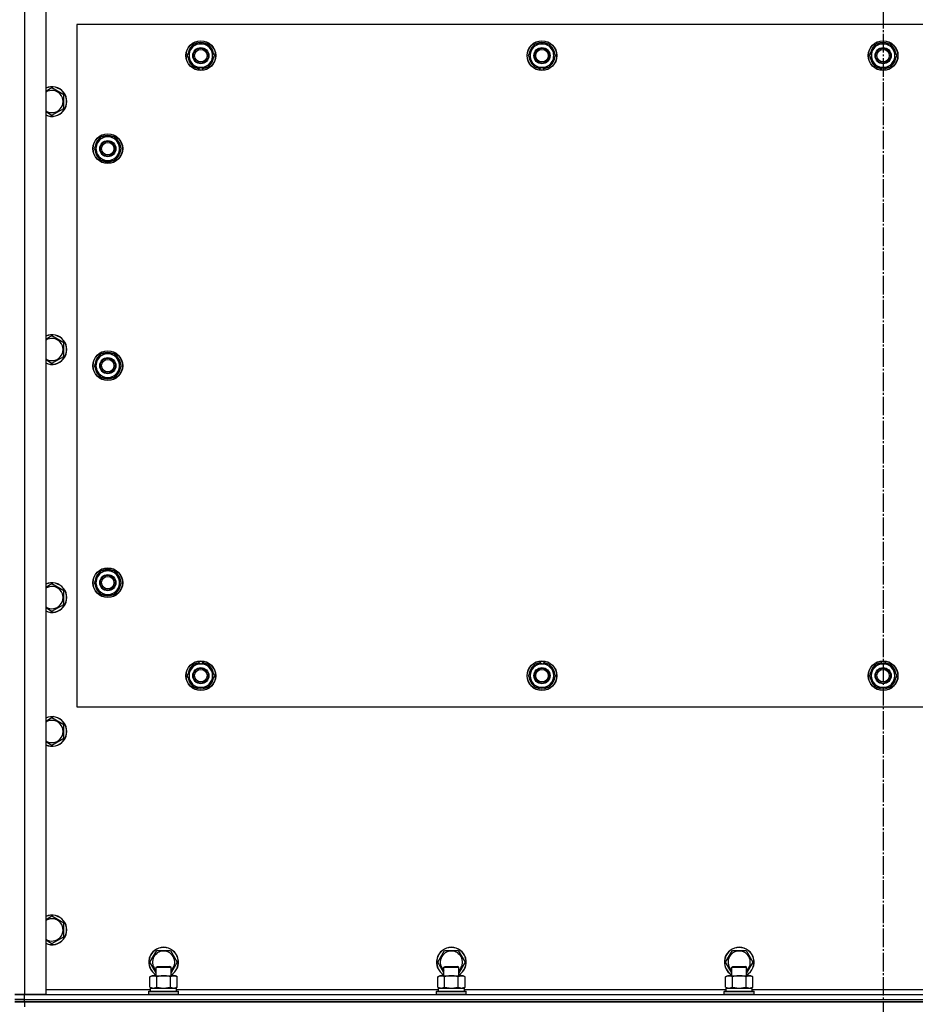
# Model space of a CAD drawing. Units: millimetres. Extents: x 0 to 17410, y -6 to 11880.
# Drawn here: x 3469 to 4191, y 3151 to 3945 of the extents above; entities that cross this region are included whole.
import ezdxf

# ---------------------------------------------------------------- set-up
doc = ezdxf.new("R2010")
doc.units = ezdxf.units.MM
doc.linetypes.add('K5LT_AXLED', pattern=[19.5, 15, -1.5, 1.5, -1.5])
doc.linetypes.add('K5LT_THIN', pattern=[0])
for name, color, linetype, true_color in [('OSI', 2, 'Continuous', 0xffff00), ('R', 1, 'Continuous', 0xff0000), ('WELDING', 7, 'Continuous', 0xffffff)]:
    doc.layers.add(name, color=color, linetype=linetype, true_color=true_color)

msp = doc.modelspace()

# ---------------------------------------------------------------- linework, layer by layer
at = {"layer": 'OSI', "color": 30, "linetype": 'K5LT_AXLED', "lineweight": 30, "true_color": 0xff8000}
msp.add_line((4165.37, 4264.53), (4165.37, 2364.53), dxfattribs=at)
at = {"layer": 'R', "color": 7, "linetype": 'K5LT_THIN', "lineweight": 30}
for p, q in [((3473.37, 4184.53), (3473.37, 3158.53)), ((3490.37, 4184.53), (3490.37, 3158.53)), ((3515.37, 3940.53), (3515.37, 3390.53)), ((4815.37, 3940.53), (3515.37, 3940.53)), ((3607.14, 3920.28), (3609.88, 3925.03)), ((3609.88, 3925.03), (3620.85, 3925.03)), ((3620.85, 3925.03), (3626.34, 3915.53)), ((3882.14, 3920.28), (3884.88, 3925.03)), ((3884.88, 3925.03), (3895.85, 3925.03)), ((3895.85, 3925.03), (3901.34, 3915.53)), ((4157.14, 3920.28), (4159.88, 3925.03)), ((4159.88, 3925.03), (4170.85, 3925.03)), ((4170.85, 3925.03), (4176.34, 3915.53)), ((3604.4, 3915.53), (3607.14, 3920.28)), ((3609.88, 3906.03), (3604.4, 3915.53)), ((3626.34, 3915.53), (3623.59, 3910.78)), ((3879.4, 3915.53), (3882.14, 3920.28)), ((3884.88, 3906.03), (3879.4, 3915.53)), ((3901.34, 3915.53), (3898.59, 3910.78)), ((4154.4, 3915.53), (4157.14, 3920.28)), ((4159.88, 3906.03), (4154.4, 3915.53)), ((4176.34, 3915.53), (4173.59, 3910.78)), ((3623.59, 3910.78), (3620.85, 3906.03)), ((3898.59, 3910.78), (3895.85, 3906.03)), ((4173.59, 3910.78), (4170.85, 3906.03)), ((3620.85, 3906.03), (3609.88, 3906.03)), ((3613.07, 3906.03), (3613.07, 3905.28)), ((3614.23, 3906.03), (3614.23, 3905.09)), ((3616.38, 3905.08), (3616.38, 3906.03)), ((3895.85, 3906.03), (3884.88, 3906.03)), ((3888.07, 3906.03), (3888.07, 3905.28)), ((3889.23, 3906.03), (3889.23, 3905.09)), ((3891.38, 3905.08), (3891.38, 3906.03)), ((4170.85, 3906.03), (4159.88, 3906.03)), ((4163.07, 3906.03), (4163.07, 3905.28)), ((4164.23, 3906.03), (4164.23, 3905.09)), ((4166.38, 3905.08), (4166.38, 3906.03)), ((3504.87, 3884.01), (3495.37, 3889.5)), ((3504.87, 3873.04), (3504.87, 3884.01)), ((3495.37, 3867.56), (3504.87, 3873.04)), ((3534.88, 3850.03), (3529.4, 3840.53)), ((3545.85, 3850.03), (3534.88, 3850.03)), ((3548.59, 3845.28), (3545.85, 3850.03)), ((3551.34, 3840.53), (3548.59, 3845.28)), ((3529.4, 3840.53), (3532.14, 3835.78)), ((3532.14, 3835.78), (3534.88, 3831.03)), ((3545.85, 3831.03), (3551.34, 3840.53)), ((3550.01, 3842.83), (3550.61, 3842.83)), ((3550.68, 3841.66), (3550.8, 3841.66)), ((3550.82, 3839.52), (3550.75, 3839.52)), ((3534.88, 3831.03), (3545.85, 3831.03)), ((3504.87, 3684.01), (3495.37, 3689.5)), ((3504.87, 3673.04), (3504.87, 3684.01)), ((3495.37, 3667.56), (3504.87, 3673.04)), ((3534.88, 3675.03), (3529.4, 3665.53)), ((3545.85, 3675.03), (3534.88, 3675.03)), ((3548.59, 3670.28), (3545.85, 3675.03)), ((3551.34, 3665.53), (3548.59, 3670.28)), ((3529.4, 3665.53), (3532.14, 3660.78)), ((3532.14, 3660.78), (3534.88, 3656.03)), ((3545.85, 3656.03), (3551.34, 3665.53)), ((3550.01, 3667.83), (3550.61, 3667.83)), ((3550.68, 3666.66), (3550.8, 3666.66)), ((3550.82, 3664.52), (3550.75, 3664.52)), ((3534.88, 3656.03), (3545.85, 3656.03)), ((3534.88, 3500.03), (3529.4, 3490.53)), ((3545.85, 3500.03), (3534.88, 3500.03)), ((3548.59, 3495.28), (3545.85, 3500.03)), ((3551.34, 3490.53), (3548.59, 3495.28)), ((3504.87, 3484.01), (3495.37, 3489.5)), ((3529.4, 3490.53), (3532.14, 3485.78)), ((3532.14, 3485.78), (3534.88, 3481.03)), ((3545.85, 3481.03), (3551.34, 3490.53)), ((3550.01, 3492.83), (3550.61, 3492.83)), ((3550.68, 3491.66), (3550.8, 3491.66)), ((3550.82, 3489.52), (3550.75, 3489.52)), ((3504.87, 3473.04), (3504.87, 3484.01)), ((3534.88, 3481.03), (3545.85, 3481.03)), ((3495.37, 3467.56), (3504.87, 3473.04)), ((3604.4, 3415.53), (3609.88, 3425.03)), ((3609.88, 3425.03), (3615.37, 3425.03)), ((3614.35, 3425.98), (3614.35, 3425.03)), ((3615.37, 3425.03), (3620.85, 3425.03)), ((3616.5, 3425.03), (3616.5, 3425.97)), ((3617.66, 3425.03), (3617.66, 3425.77)), ((3620.85, 3425.03), (3626.34, 3415.53)), ((3879.4, 3415.53), (3884.88, 3425.03)), ((3884.88, 3425.03), (3890.37, 3425.03)), ((3889.35, 3425.98), (3889.35, 3425.03)), ((3890.37, 3425.03), (3895.85, 3425.03)), ((3891.5, 3425.03), (3891.5, 3425.97)), ((3892.66, 3425.03), (3892.66, 3425.77)), ((3895.85, 3425.03), (3901.34, 3415.53)), ((4154.4, 3415.53), (4159.88, 3425.03)), ((4159.88, 3425.03), (4165.37, 3425.03)), ((4164.35, 3425.98), (4164.35, 3425.03)), ((4165.37, 3425.03), (4170.85, 3425.03)), ((4166.5, 3425.03), (4166.5, 3425.97)), ((4167.66, 3425.03), (4167.66, 3425.77)), ((4170.85, 3425.03), (4176.34, 3415.53)), ((3609.88, 3406.03), (3604.4, 3415.53)), ((3626.34, 3415.53), (3620.85, 3406.03)), ((3884.88, 3406.03), (3879.4, 3415.53)), ((3901.34, 3415.53), (3895.85, 3406.03)), ((4159.88, 3406.03), (4154.4, 3415.53)), ((4176.34, 3415.53), (4170.85, 3406.03)), ((3615.37, 3406.03), (3609.88, 3406.03)), ((3620.85, 3406.03), (3615.37, 3406.03)), ((3890.37, 3406.03), (3884.88, 3406.03)), ((3895.85, 3406.03), (3890.37, 3406.03)), ((4165.37, 3406.03), (4159.88, 3406.03)), ((4170.85, 3406.03), (4165.37, 3406.03)), ((3515.37, 3390.53), (4815.37, 3390.53)), ((3504.87, 3376.01), (3495.37, 3381.5)), ((3504.87, 3365.04), (3504.87, 3376.01)), ((3495.37, 3359.56), (3504.87, 3365.04)), ((3490.62, 3218.75), (3490.37, 3218.61)), ((3495.37, 3221.5), (3490.62, 3218.75)), ((3504.87, 3216.01), (3495.37, 3221.5)), ((3504.87, 3205.04), (3504.87, 3216.01)), ((3495.37, 3199.56), (3504.87, 3205.04)), ((3574.4, 3184.53), (3579.88, 3194.03)), ((3579.88, 3194.03), (3590.85, 3194.03)), ((3590.85, 3194.03), (3596.34, 3184.53)), ((3806.4, 3184.53), (3811.88, 3194.03)), ((3811.88, 3194.03), (3822.85, 3194.03)), ((3822.85, 3194.03), (3828.34, 3184.53)), ((4038.4, 3184.53), (4043.88, 3194.03)), ((4043.88, 3194.03), (4054.85, 3194.03)), ((4054.85, 3194.03), (4060.34, 3184.53)), ((3579.37, 3175.92), (3574.4, 3184.53)), ((3596.34, 3184.53), (3591.37, 3175.92)), ((3811.37, 3175.92), (3806.4, 3184.53)), ((3828.34, 3184.53), (3823.37, 3175.92)), ((4043.37, 3175.92), (4038.4, 3184.53)), ((4060.34, 3184.53), (4055.37, 3175.92)), ((3579.37, 3180.45), (3580.37, 3181.03)), ((3579.37, 3173.53), (3579.37, 3180.45)), ((3579.37, 3180.45), (3590.56, 3180.45)), ((3580.37, 3181.03), (3589.7, 3181.03)), ((3589.7, 3181.03), (3590.37, 3181.03)), ((3591.37, 3180.45), (3590.37, 3181.03)), ((3590.56, 3180.45), (3591.37, 3180.45)), ((3591.37, 3173.53), (3591.37, 3180.45)), ((3811.37, 3180.45), (3812.37, 3181.03)), ((3811.37, 3173.53), (3811.37, 3180.45)), ((3811.37, 3180.45), (3822.56, 3180.45)), ((3812.37, 3181.03), (3821.7, 3181.03)), ((3821.7, 3181.03), (3822.37, 3181.03)), ((3823.37, 3180.45), (3822.37, 3181.03)), ((3822.56, 3180.45), (3823.37, 3180.45)), ((3823.37, 3173.53), (3823.37, 3180.45)), ((4043.37, 3180.45), (4044.37, 3181.03)), ((4043.37, 3173.53), (4043.37, 3180.45)), ((4043.37, 3180.45), (4054.56, 3180.45)), ((4044.37, 3181.03), (4053.7, 3181.03)), ((4053.7, 3181.03), (4054.37, 3181.03)), ((4055.37, 3180.45), (4054.37, 3181.03)), ((4054.56, 3180.45), (4055.37, 3180.45)), ((4055.37, 3173.53), (4055.37, 3180.45)), ((3574.4, 3172.68), (3575.87, 3173.53)), ((3574.4, 3164.38), (3574.4, 3172.68)), ((3575.87, 3173.53), (3593.59, 3173.53)), ((3579.88, 3164.38), (3579.88, 3172.68)), ((3590.85, 3164.38), (3590.85, 3172.68)), ((3593.59, 3173.53), (3594.87, 3173.53)), ((3596.34, 3172.68), (3594.87, 3173.53)), ((3596.34, 3164.38), (3596.34, 3172.68)), ((3806.4, 3172.68), (3807.87, 3173.53)), ((3806.4, 3164.38), (3806.4, 3172.68)), ((3807.87, 3173.53), (3825.59, 3173.53)), ((3811.88, 3164.38), (3811.88, 3172.68)), ((3822.85, 3164.38), (3822.85, 3172.68)), ((3825.59, 3173.53), (3826.87, 3173.53)), ((3828.34, 3172.68), (3826.87, 3173.53)), ((3828.34, 3164.38), (3828.34, 3172.68)), ((4038.4, 3172.68), (4039.87, 3173.53)), ((4038.4, 3164.38), (4038.4, 3172.68)), ((4039.87, 3173.53), (4057.59, 3173.53)), ((4043.88, 3164.38), (4043.88, 3172.68)), ((4054.85, 3164.38), (4054.85, 3172.68)), ((4057.59, 3173.53), (4058.87, 3173.53)), ((4060.34, 3172.68), (4058.87, 3173.53)), ((4060.34, 3164.38), (4060.34, 3172.68)), ((3490.37, 3162.53), (3574.87, 3162.53)), ((3573.37, 3160.73), (3573.54, 3161.03)), ((3573.37, 3158.83), (3573.37, 3160.73)), ((3573.37, 3160.73), (3595.76, 3160.73)), ((3573.54, 3161.03), (3595.61, 3161.03)), ((3574.4, 3164.38), (3575.87, 3163.53)), ((3574.87, 3163.53), (3595.87, 3163.53)), ((3574.87, 3161.03), (3574.87, 3163.53)), ((3596.34, 3164.38), (3594.87, 3163.53)), ((3595.61, 3161.03), (3597.19, 3161.03)), ((3595.76, 3160.73), (3597.37, 3160.73)), ((3595.87, 3161.03), (3595.87, 3163.53)), ((3595.87, 3162.53), (3806.87, 3162.53)), ((3597.37, 3160.73), (3597.19, 3161.03)), ((3597.37, 3158.83), (3597.37, 3160.73)), ((3805.37, 3160.73), (3805.54, 3161.03)), ((3805.37, 3158.83), (3805.37, 3160.73)), ((3805.37, 3160.73), (3827.76, 3160.73)), ((3805.54, 3161.03), (3827.61, 3161.03)), ((3806.4, 3164.38), (3807.87, 3163.53)), ((3806.87, 3163.53), (3827.87, 3163.53)), ((3806.87, 3161.03), (3806.87, 3163.53)), ((3828.34, 3164.38), (3826.87, 3163.53)), ((3827.61, 3161.03), (3829.19, 3161.03)), ((3827.76, 3160.73), (3829.37, 3160.73)), ((3827.87, 3161.03), (3827.87, 3163.53)), ((3827.87, 3162.53), (4038.87, 3162.53)), ((3829.37, 3160.73), (3829.19, 3161.03)), ((3829.37, 3158.83), (3829.37, 3160.73)), ((4037.37, 3160.73), (4037.54, 3161.03)), ((4037.37, 3158.83), (4037.37, 3160.73)), ((4037.37, 3160.73), (4059.76, 3160.73)), ((4037.54, 3161.03), (4059.61, 3161.03)), ((4038.4, 3164.38), (4039.87, 3163.53)), ((4038.87, 3163.53), (4059.87, 3163.53)), ((4038.87, 3161.03), (4038.87, 3163.53)), ((4060.34, 3164.38), (4058.87, 3163.53)), ((4059.61, 3161.03), (4061.19, 3161.03)), ((4059.76, 3160.73), (4061.37, 3160.73)), ((4059.87, 3161.03), (4059.87, 3163.53)), ((4059.87, 3162.53), (4270.87, 3162.53)), ((4061.37, 3160.73), (4061.19, 3161.03)), ((4061.37, 3158.83), (4061.37, 3160.73)), ((3473.37, 3158.53), (3465.37, 3158.53)), ((3465.37, 3158.53), (3473.37, 3158.53)), ((3473.37, 3154.53), (3465.37, 3154.53)), ((3465.37, 3154.53), (3473.37, 3154.53)), ((3465.37, 3152.53), (3473.37, 3152.53)), ((3473.37, 3152.53), (3465.37, 3152.53)), ((3490.37, 3158.53), (3473.37, 3158.53)), ((3473.37, 3158.53), (4857.37, 3158.53)), ((3473.37, 3154.53), (3473.37, 3158.53)), ((3473.37, 3154.53), (4857.37, 3154.53)), ((3473.37, 3154.53), (4857.37, 3154.53)), ((3473.37, 3152.53), (3473.37, 3154.53)), ((4857.37, 3152.53), (3473.37, 3152.53)), ((3473.37, 3152.53), (3473.37, 3148.53)), ((3473.37, 3152.53), (4857.37, 3152.53)), ((3573.37, 3158.83), (3573.54, 3158.53)), ((3573.37, 3158.83), (3595.76, 3158.83)), ((3595.76, 3158.83), (3597.37, 3158.83)), ((3597.37, 3158.83), (3597.19, 3158.53)), ((3805.37, 3158.83), (3805.54, 3158.53)), ((3805.37, 3158.83), (3827.76, 3158.83)), ((3827.76, 3158.83), (3829.37, 3158.83)), ((3829.37, 3158.83), (3829.19, 3158.53)), ((4037.37, 3158.83), (4037.54, 3158.53)), ((4037.37, 3158.83), (4059.76, 3158.83)), ((4059.76, 3158.83), (4061.37, 3158.83)), ((4061.37, 3158.83), (4061.19, 3158.53))]:
    msp.add_line(p, q, dxfattribs=at)
for centre, radius in [((3615.37, 3915.53), 12), ((3615.37, 3915.53), 11.83), ((3890.37, 3915.53), 12), ((3890.37, 3915.53), 11.83), ((4165.37, 3915.53), 12), ((4165.37, 3915.53), 11.83), ((3615.37, 3915.53), 6.5), ((3615.37, 3915.53), 6), ((3615.37, 3915.53), 5), ((3890.37, 3915.53), 6.5), ((3890.37, 3915.53), 6), ((3890.37, 3915.53), 5), ((4165.37, 3915.53), 6.5), ((4165.37, 3915.53), 6), ((4165.37, 3915.53), 5), ((3540.37, 3840.53), 12), ((3540.37, 3840.53), 11.83), ((3540.37, 3840.53), 6.5), ((3540.37, 3840.53), 6), ((3540.37, 3840.53), 5), ((3540.37, 3665.53), 12), ((3540.37, 3665.53), 11.83), ((3540.37, 3665.53), 6.5), ((3540.37, 3665.53), 6), ((3540.37, 3665.53), 5), ((3540.37, 3490.53), 12), ((3540.37, 3490.53), 11.83), ((3540.37, 3490.53), 6.5), ((3540.37, 3490.53), 6), ((3540.37, 3490.53), 5), ((3615.37, 3415.53), 12), ((3615.37, 3415.53), 11.83), ((3890.37, 3415.53), 12), ((3890.37, 3415.53), 11.83), ((4165.37, 3415.53), 12), ((4165.37, 3415.53), 11.83), ((3615.37, 3415.53), 6.5), ((3615.37, 3415.53), 6), ((3615.37, 3415.53), 5), ((3890.37, 3415.53), 6.5), ((3890.37, 3415.53), 6), ((3890.37, 3415.53), 5), ((4165.37, 3415.53), 6.5), ((4165.37, 3415.53), 6), ((4165.37, 3415.53), 5)]:
    msp.add_circle(centre, radius, dxfattribs=at)
for centre, radius, start, end in [((3615.37, 3915.53), 10.5, 124.79123, 175.20701), ((3615.37, 3915.53), 9.5, 330, 150), ((3615.37, 3915.53), 10.5, 64.79123, 115.20877), ((3615.37, 3915.53), 10.5, 4.79123, 55.20877), ((3890.37, 3915.53), 10.5, 124.79123, 175.20701), ((3890.37, 3915.53), 9.5, 330, 150), ((3890.37, 3915.53), 10.5, 64.79123, 115.20877), ((3890.37, 3915.53), 10.5, 4.79123, 55.20877), ((4165.37, 3915.53), 10.5, 124.79123, 175.20701), ((4165.37, 3915.53), 9.5, 330, 150), ((4165.37, 3915.53), 10.5, 64.79123, 115.20877), ((4165.37, 3915.53), 10.5, 4.79123, 55.20877), ((3615.37, 3915.53), 10.5, 184.79123, 235.20877), ((3615.37, 3915.53), 9.5, 150, 330), ((3615.37, 3915.53), 10.5, 304.78987, 355.20877), ((3890.37, 3915.53), 10.5, 184.79123, 235.20877), ((3890.37, 3915.53), 9.5, 150, 330), ((3890.37, 3915.53), 10.5, 304.78987, 355.20877), ((4165.37, 3915.53), 10.5, 184.79123, 235.20877), ((4165.37, 3915.53), 9.5, 150, 330), ((4165.37, 3915.53), 10.5, 304.78987, 355.20877), ((3615.37, 3915.53), 10.5, 244.79123, 257.35895), ((3615.37, 3915.53), 10.5, 257.35895, 263.81052), ((3615.37, 3915.53), 10.5, 275.53239, 295.20877), ((3890.37, 3915.53), 10.5, 244.79123, 257.35895), ((3890.37, 3915.53), 10.5, 257.35895, 263.81052), ((3890.37, 3915.53), 10.5, 275.53239, 295.20877), ((4165.37, 3915.53), 10.5, 244.79123, 257.35895), ((4165.37, 3915.53), 10.5, 257.35895, 263.81052), ((4165.37, 3915.53), 10.5, 275.53239, 295.20877), ((3495.37, 3878.53), 12, 245.37568, 114.62432), ((3495.37, 3878.53), 11.83, 244.99048, 115.00952), ((3495.37, 3878.53), 8.97, 236.1336, 123.8664), ((3540.37, 3840.53), 10.5, 64.79123, 115.20877), ((3540.37, 3840.53), 10.5, 124.79125, 175.20877), ((3540.37, 3840.53), 9.5, 30, 210), ((3540.37, 3840.53), 9.5, 210, 30), ((3540.37, 3840.53), 6, 210, 180), ((3540.37, 3840.53), 10.5, 12.64105, 55.20877), ((3540.37, 3840.53), 10.5, 184.79123, 235.20877), ((3540.37, 3840.53), 10.5, 304.79123, 354.46761), ((3540.37, 3840.53), 10.5, 6.18948, 12.64105), ((3540.37, 3840.53), 10.5, 244.79123, 295.20877), ((3495.37, 3678.53), 12, 245.37568, 114.62432), ((3495.37, 3678.53), 11.83, 244.99048, 115.00952), ((3495.37, 3678.53), 8.97, 236.1336, 123.8664), ((3540.37, 3665.53), 10.5, 124.79125, 175.20877), ((3540.37, 3665.53), 9.5, 30, 210), ((3540.37, 3665.53), 9.5, 210, 30), ((3540.37, 3665.53), 10.5, 64.79123, 115.20877), ((3540.37, 3665.53), 10.5, 12.64105, 55.20877), ((3540.37, 3665.53), 10.5, 184.79123, 235.20877), ((3540.37, 3665.53), 10.5, 304.79123, 354.46761), ((3540.37, 3665.53), 10.5, 6.18948, 12.64105), ((3540.37, 3665.53), 10.5, 244.79123, 295.20877), ((3540.37, 3490.53), 10.5, 124.79125, 175.20877), ((3540.37, 3490.53), 9.5, 30, 210), ((3540.37, 3490.53), 9.5, 210, 30), ((3540.37, 3490.53), 10.5, 64.79123, 115.20877), ((3540.37, 3490.53), 10.5, 12.64105, 55.20877), ((3495.37, 3478.53), 12, 245.37568, 114.62432), ((3495.37, 3478.53), 11.83, 244.99048, 115.00952), ((3495.37, 3478.53), 8.97, 236.1336, 123.8664), ((3540.37, 3490.53), 10.5, 184.79123, 235.20877), ((3540.37, 3490.53), 10.5, 304.79123, 354.46761), ((3540.37, 3490.53), 10.5, 6.18948, 12.64105), ((3540.37, 3490.53), 10.5, 244.79123, 295.20877), ((3615.37, 3415.53), 10.5, 124.79125, 175.20877), ((3615.37, 3415.53), 9.5, 90, 270), ((3615.37, 3415.53), 10.5, 95.53239, 115.20877), ((3615.37, 3415.53), 9.5, 270, 90), ((3615.37, 3415.53), 10.5, 77.35895, 83.81052), ((3615.37, 3415.53), 10.5, 64.79123, 77.35895), ((3615.37, 3415.53), 10.5, 4.79123, 55.20877), ((3890.37, 3415.53), 10.5, 124.79125, 175.20877), ((3890.37, 3415.53), 9.5, 90, 270), ((3890.37, 3415.53), 10.5, 95.53239, 115.20877), ((3890.37, 3415.53), 9.5, 270, 90), ((3890.37, 3415.53), 10.5, 77.35895, 83.81052), ((3890.37, 3415.53), 10.5, 64.79123, 77.35895), ((3890.37, 3415.53), 10.5, 4.79123, 55.20877), ((4165.37, 3415.53), 10.5, 124.79125, 175.20877), ((4165.37, 3415.53), 9.5, 90, 270), ((4165.37, 3415.53), 10.5, 95.53239, 115.20877), ((4165.37, 3415.53), 9.5, 270, 90), ((4165.37, 3415.53), 10.5, 77.35895, 83.81052), ((4165.37, 3415.53), 10.5, 64.79123, 77.35895), ((4165.37, 3415.53), 10.5, 4.79123, 55.20877), ((3615.37, 3415.53), 10.5, 184.79123, 235.20877), ((3615.37, 3415.53), 10.5, 304.79123, 355.20875), ((3890.37, 3415.53), 10.5, 184.79123, 235.20877), ((3890.37, 3415.53), 10.5, 304.79123, 355.20875), ((4165.37, 3415.53), 10.5, 184.79123, 235.20877), ((4165.37, 3415.53), 10.5, 304.79123, 355.20875), ((3615.37, 3415.53), 10.5, 244.79123, 295.20877), ((3890.37, 3415.53), 10.5, 244.79123, 295.20877), ((4165.37, 3415.53), 10.5, 244.79123, 295.20877), ((3495.37, 3370.53), 12, 245.37568, 114.62432), ((3495.37, 3370.53), 11.83, 244.99048, 115.00952), ((3495.37, 3370.53), 8.97, 236.1336, 123.8664), ((3495.37, 3210.53), 12, 245.37568, 114.62432), ((3495.37, 3210.53), 11.83, 244.99048, 115.00952), ((3495.37, 3210.53), 8.97, 236.1336, 120), ((3495.37, 3210.53), 8.97, 120, 123.8664), ((3585.37, 3184.53), 12, 300, 240), ((3585.37, 3184.53), 11.83, 300.48565, 239.51435), ((3585.37, 3184.53), 8.97, 311.96758, 228.03242), ((3817.37, 3184.53), 12, 300, 240), ((3817.37, 3184.53), 11.83, 300.48565, 239.51435), ((3817.37, 3184.53), 8.97, 311.96758, 228.03242), ((4049.37, 3184.53), 12, 300, 240), ((4049.37, 3184.53), 11.83, 300.48565, 239.51435), ((4049.37, 3184.53), 8.97, 311.96758, 228.03242)]:
    msp.add_arc(centre, radius, start, end, dxfattribs=at)
at = {"layer": 'WELDING', "color": 7, "linetype": 'K5LT_THIN', "lineweight": 30}
for p, q in [((3495.37, 3889.5), (3490.37, 3886.61)), ((3490.37, 3870.44), (3495.37, 3867.56)), ((3495.37, 3689.5), (3490.37, 3686.61)), ((3490.37, 3670.44), (3495.37, 3667.56)), ((3495.37, 3489.5), (3490.37, 3486.61)), ((3490.37, 3470.44), (3495.37, 3467.56)), ((3495.37, 3381.5), (3490.37, 3378.61)), ((3490.37, 3362.44), (3495.37, 3359.56)), ((3490.37, 3202.44), (3495.37, 3199.56)), ((3574.4, 3164.38), (3577.14, 3163.53)), ((3577.14, 3163.53), (3579.86, 3164.36)), ((3579.86, 3164.36), (3579.88, 3164.38)), ((3579.88, 3164.38), (3585.37, 3163.53)), ((3585.37, 3163.53), (3590.78, 3164.36)), ((3590.78, 3164.36), (3590.85, 3164.38)), ((3590.85, 3164.38), (3593.59, 3163.53)), ((3593.59, 3163.53), (3596.31, 3164.36)), ((3596.31, 3164.36), (3596.34, 3164.38)), ((3806.4, 3164.38), (3809.14, 3163.53)), ((3809.14, 3163.53), (3811.86, 3164.36)), ((3811.86, 3164.36), (3811.88, 3164.38)), ((3811.88, 3164.38), (3817.37, 3163.53)), ((3817.37, 3163.53), (3822.78, 3164.36)), ((3822.78, 3164.36), (3822.85, 3164.38)), ((3822.85, 3164.38), (3825.59, 3163.53)), ((3825.59, 3163.53), (3828.31, 3164.36)), ((3828.31, 3164.36), (3828.34, 3164.38)), ((4038.4, 3164.38), (4041.14, 3163.53)), ((4041.14, 3163.53), (4043.86, 3164.36)), ((4043.86, 3164.36), (4043.88, 3164.38)), ((4043.88, 3164.38), (4049.37, 3163.53)), ((4049.37, 3163.53), (4054.78, 3164.36)), ((4054.78, 3164.36), (4054.85, 3164.38)), ((4054.85, 3164.38), (4057.59, 3163.53)), ((4057.59, 3163.53), (4060.31, 3164.36)), ((4060.31, 3164.36), (4060.34, 3164.38))]:
    msp.add_line(p, q, dxfattribs=at)
for points, knots in [([(3579.88, 3172.68), (3579.56, 3172.87), (3579.09, 3173.1), (3578.51, 3173.31), (3578.17, 3173.4), (3577.87, 3173.47), (3577.56, 3173.51), (3577.26, 3173.53), (3576.95, 3173.53), (3576.65, 3173.5), (3576.31, 3173.45), (3575.9, 3173.35), (3575.24, 3173.13), (3574.73, 3172.87), (3574.4, 3172.68)], [0, 0, 0, 0, 2.72415, 3.912285, 4.716446, 5.530362, 6.353984, 7.180289, 7.997717, 8.810544, 9.605533, 10.761675, 12.184093, 15, 15, 15, 15]), ([(3590.85, 3172.68), (3590.2, 3172.87), (3589.26, 3173.1), (3588.11, 3173.31), (3587.43, 3173.4), (3586.82, 3173.47), (3586.22, 3173.51), (3585.61, 3173.53), (3585, 3173.53), (3584.4, 3173.5), (3583.71, 3173.45), (3582.89, 3173.35), (3581.57, 3173.13), (3580.55, 3172.87), (3579.88, 3172.68)], [0, 0, 0, 0, 2.72415, 3.912285, 4.716446, 5.530362, 6.353984, 7.180289, 7.997717, 8.810544, 9.605533, 10.761675, 12.184093, 15, 15, 15, 15]), ([(3593.59, 3173.53), (3593.43, 3173.53), (3593.16, 3173.51), (3592.78, 3173.45), (3592.5, 3173.39), (3592.09, 3173.27), (3591.56, 3173.06), (3591.09, 3172.82), (3590.85, 3172.68)], [0, 0, 0, 0, 1.548206, 2.616755, 3.724998, 4.291764, 6.613357, 9, 9, 9, 9]), ([(3596.34, 3172.68), (3596.09, 3172.82), (3595.66, 3173.05), (3595.05, 3173.29), (3594.55, 3173.43), (3594.06, 3173.51), (3593.76, 3173.53), (3593.59, 3173.53)], [0, 0, 0, 0, 2.217775, 3.830428, 5.353122, 6.582558, 8, 8, 8, 8]), ([(3811.88, 3172.68), (3811.56, 3172.87), (3811.09, 3173.1), (3810.51, 3173.31), (3810.17, 3173.4), (3809.87, 3173.47), (3809.56, 3173.51), (3809.26, 3173.53), (3808.95, 3173.53), (3808.65, 3173.5), (3808.31, 3173.45), (3807.9, 3173.35), (3807.24, 3173.13), (3806.73, 3172.87), (3806.4, 3172.68)], [0, 0, 0, 0, 2.72415, 3.912285, 4.716446, 5.530362, 6.353984, 7.180289, 7.997717, 8.810544, 9.605533, 10.761675, 12.184093, 15, 15, 15, 15]), ([(3822.85, 3172.68), (3822.2, 3172.87), (3821.26, 3173.1), (3820.11, 3173.31), (3819.43, 3173.4), (3818.82, 3173.47), (3818.22, 3173.51), (3817.61, 3173.53), (3817, 3173.53), (3816.4, 3173.5), (3815.71, 3173.45), (3814.89, 3173.35), (3813.57, 3173.13), (3812.55, 3172.87), (3811.88, 3172.68)], [0, 0, 0, 0, 2.72415, 3.912285, 4.716446, 5.530362, 6.353984, 7.180289, 7.997717, 8.810544, 9.605533, 10.761675, 12.184093, 15, 15, 15, 15]), ([(3825.59, 3173.53), (3825.43, 3173.53), (3825.16, 3173.51), (3824.78, 3173.45), (3824.5, 3173.39), (3824.09, 3173.27), (3823.56, 3173.06), (3823.09, 3172.82), (3822.85, 3172.68)], [0, 0, 0, 0, 1.548206, 2.616755, 3.724998, 4.291764, 6.613357, 9, 9, 9, 9]), ([(3828.34, 3172.68), (3828.09, 3172.82), (3827.66, 3173.05), (3827.05, 3173.29), (3826.55, 3173.43), (3826.06, 3173.51), (3825.76, 3173.53), (3825.59, 3173.53)], [0, 0, 0, 0, 2.217775, 3.830428, 5.353122, 6.582558, 8, 8, 8, 8]), ([(4043.88, 3172.68), (4043.56, 3172.87), (4043.09, 3173.1), (4042.51, 3173.31), (4042.17, 3173.4), (4041.87, 3173.47), (4041.56, 3173.51), (4041.26, 3173.53), (4040.95, 3173.53), (4040.65, 3173.5), (4040.31, 3173.45), (4039.9, 3173.35), (4039.24, 3173.13), (4038.73, 3172.87), (4038.4, 3172.68)], [0, 0, 0, 0, 2.72415, 3.912285, 4.716446, 5.530362, 6.353984, 7.180289, 7.997717, 8.810544, 9.605533, 10.761675, 12.184093, 15, 15, 15, 15]), ([(4054.85, 3172.68), (4054.2, 3172.87), (4053.26, 3173.1), (4052.11, 3173.31), (4051.43, 3173.4), (4050.82, 3173.47), (4050.22, 3173.51), (4049.61, 3173.53), (4049, 3173.53), (4048.4, 3173.5), (4047.71, 3173.45), (4046.89, 3173.35), (4045.57, 3173.13), (4044.55, 3172.87), (4043.88, 3172.68)], [0, 0, 0, 0, 2.72415, 3.912285, 4.716446, 5.530362, 6.353984, 7.180289, 7.997717, 8.810544, 9.605533, 10.761675, 12.184093, 15, 15, 15, 15]), ([(4057.59, 3173.53), (4057.43, 3173.53), (4057.16, 3173.51), (4056.78, 3173.45), (4056.5, 3173.39), (4056.09, 3173.27), (4055.56, 3173.06), (4055.09, 3172.82), (4054.85, 3172.68)], [0, 0, 0, 0, 1.548206, 2.616755, 3.724998, 4.291764, 6.613357, 9, 9, 9, 9]), ([(4060.34, 3172.68), (4060.09, 3172.82), (4059.66, 3173.05), (4059.05, 3173.29), (4058.55, 3173.43), (4058.06, 3173.51), (4057.76, 3173.53), (4057.59, 3173.53)], [0, 0, 0, 0, 2.217775, 3.830428, 5.353122, 6.582558, 8, 8, 8, 8])]:
    msp.add_open_spline(points, degree=3, knots=knots, dxfattribs=at)

doc.saveas('drawing.dxf')
